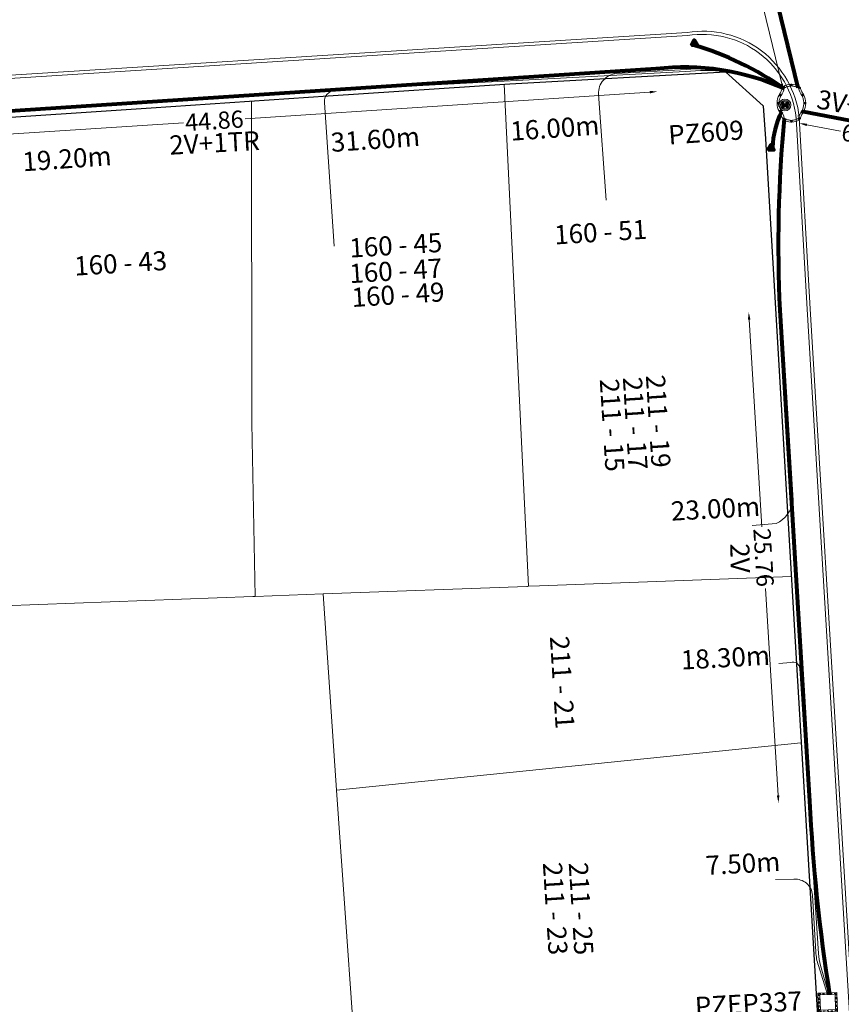
# Model space of a CAD drawing. Units: millimetres. Extents: x 699174 to 708273, y 9556060 to 9558985.
# Drawn here: x 699816 to 699860, y 9557463 to 9557514 of the extents above; entities that cross this region are included whole.
import ezdxf

# ---------------------------------------------------------------- set-up
doc = ezdxf.new("R2010")
doc.units = ezdxf.units.MM
doc.linetypes.add('DASHED', pattern=[0.75, 0.5, -0.25])
for name, color, linetype, lineweight in [('ACOMETIDA FOM', 6, 'Continuous', 15), ('BORDILLOS', 8, 'Continuous', 0), ('COTAS FOM', 6, 'Continuous', 5), ('POZO 100X100 FOM', 6, 'Continuous', 5), ('POZO 48 BLOQUES FOM', 6, 'Continuous', 5), ('PREDIAL', 253, 'Continuous', 0), ('SEMAFORIZACION', 6, 'Continuous', 80), ('TAPA FOM CIRCULAR', 6, 'Continuous', 0), ('ZANJA FOM', 6, 'Continuous', 80), ('ZANJA FOM DESCRIPCION', 6, 'Continuous', 80)]:
    doc.layers.add(name, color=color, linetype=linetype, lineweight=lineweight)
for name, color, linetype in [('DISTANCIA ACOMETIDA FOM', 6, 'Continuous'), ('LINEA FABRICA', 253, 'Continuous'), ('NUMERO DE PREDIO', 251, 'Continuous')]:
    doc.layers.add(name, color=color, linetype=linetype)
doc.styles.add('ARIAL', font='arial.ttf')
doc.styles.add('ATRIBUTOS', font='tahoma.ttf', dxfattribs={"height": 1})
doc.styles.add('Coordenadas', font='romans', dxfattribs={"width": 0.75, "height": 1})
doc.styles.add('COTAEERSSA', font='arial.ttf')
doc.dimstyles.new('COTA FOM', dxfattribs={"dimtxt": 0.9, "dimasz": 0.4, "dimexe": 0.18, "dimexo": 0.0625, "dimgap": 0.09, "dimtad": 0, "dimzin": 0, "dimdsep": 46, "dimtxsty": 'COTAEERSSA', "dimcen": 0, "dimse1": 1, "dimse2": 1, "dimclrd": 6, "dimclrt": 6, "dimadec": 0, "dimazin": 0, "dimtfac": 1, "dimtofl": 0, "dimtmove": 0, "dimatfit": 3, "dimfxl": 1, "dimtolj": 1, "dimtzin": 0, "dimlwd": 0, "dimlwe": 0, "dimarcsym": 2})
pattern_1 = [(49.99999999999999, (-33.30207403401565, -9.602965528040784), (0.07172601826007535, -0.006275213498259511), [0.0075, -0.0825]), (355, (-33.30207403401565, -9.602965528040784), (-0.0138751333613, 0.07521921337000119), [0.006, -0.066]), (100.45144446, (-33.29609686591564, -9.603488462440783), (0.0578508846727112, 0.06894399909686294), [0.006374019199999998, -0.07011421119999997]), (46.18420000000001, (-33.30207403401565, -9.582965528040784), (0.1067241330671572, -0.01655192807930765), [0.01125, -0.12375]), (96.63563549, (-33.29318035951565, -9.584344858740783), (0.09346619456742283, 0.09741186007745505), [0.0095610342, -0.105171376]), (351.1841639899999, (-33.30207403401565, -9.582965528040784), (0.09346619450547732, 0.09741186002699902), [0.009000000000000001, -0.0990000001]), (21, (-33.29207403401565, -9.587965528040783), (0.05969070521184617, -0.04026188906653388), [0.0075, -0.0825]), (326.0000000000001, (-33.29207403401565, -9.587965528040783), (0.02433153319215817, 0.0725150045046853), [0.006, -0.066]), (71.45144474, (-33.28709980861564, -9.591320685440783), (0.08402223767299712, 0.03225311528063538), [0.006374019000000001, -0.0701142112]), (37.50000000000001, (-33.30207403401565, -9.602965528040784), (0.001215985531729067, 0.03328938538313115), [0, -0.0652, 0, -0.067, 0, -0.06625]), (7.499999999999999, (-33.30207403401565, -9.602965528040784), (0.02630695374421486, 0.03944117118823603), [0, -0.0382, 0, -0.0637, 0, -0.02525]), (327.5, (-33.32437403401565, -9.602965528040784), (0.0533822436172409, -0.002255487173437976), [0, -0.025, 0, -0.078, 0, -0.1035]), (317.5, (-33.33437403401565, -9.602965528040784), (0.05831861693423862, 0.01001049823323177), [0, -0.0325, 0, -0.0518, 0, -0.0735])]

# ---------------------------------------------------------------- blocks, each defined once
blk = doc.blocks.new('*U272')
at = {"layer": 'TAPA FOM CIRCULAR'}
for p, q in [((-0.1727714517619461, 0.05028324574232101), (0.1727714538574219, 0.05028324574232101)), ((-0.1659447508864105, 0.06957527622580528), (0.1659447529818863, 0.06957527622580528)), ((-0.1564639939460903, 0.08886730670928955), (0.1564639956923202, 0.08886730670928955)), ((-0.1438052064040676, 0.1081593371927738), (0.1438052084995434, 0.1081593371927738)), ((-0.1270217641722411, 0.1274513676762581), (0.1270217663841322, 0.1274513676762581)), ((-0.1041381524410099, 0.1467433981597424), (0.1041381552349776, 0.1467433981597424)), ((-0.05995701986830682, 0.3041466040841281), (-0.05995701986830682, 0.3297249408743322)), ((-0.05995701986830682, 0.3297249408743322), (0.05995702184736729, 0.3297249408743322)), ((-0.03923104493878782, 0.01887094229459763), (-0.03923104493878782, -0.00172000378370285)), ((-0.03134168533142656, 0.01771583594381809), (-0.03134168533142656, -0.000564897432923317)), ((-0.01357742457184941, 0.01771583594381809), (-0.01357742457184941, -0.000564897432923317)), ((-0.005688064964488149, 0.01887094229459763), (-0.005688064964488149, -0.00172000378370285)), ((0.002919469377957284, 0.01594233885407448), (0.01361815922427922, 0.01594233885407448)), ((0.006721570389345288, 0.007484320551156998), (0.002919469377957284, 0.01594233885407448)), ((0.006721570389345288, -0.01581074483692646), (0.006721570389345288, 0.007484320551156998)), ((0.01361815922427922, 0.01594233885407448), (0.01361815922427922, -0.01581074669957161)), ((0.05995702184736729, 0.3297249408743322), (0.05995702184736729, 0.3041466040841281)), ((-0.1727714517619461, -0.05028324201703072), (0.1727714538574219, -0.05028324201703072)), ((-0.1659447508864105, -0.06957527250051498), (0.1659447529818863, -0.06957527250051498)), ((-0.1564639939460903, -0.08886730298399925), (0.1564639956923202, -0.08886730298399925)), ((-0.1438052064040676, -0.1081593334674835), (0.1438052084995434, -0.1081593334674835)), ((-0.1270217641722411, -0.1274513639509678), (0.1270217663841322, -0.1274513639509678)), ((-0.1041381524410099, -0.1467433944344521), (0.1041381552349776, -0.1467433944344521)), ((-0.1020185187226161, -0.01581074483692646), (0.006721570389345288, -0.01581074483692646)), ((-0.1020185186062008, -0.01870325766503811), (-0.1020185187226161, -0.01581074483692646)), ((0.006721570389345288, -0.01870325766503811), (-0.1020185186062008, -0.01870325766503811)), ((-0.003903189674019814, -0.02940813824534416), (-0.003903189674019814, -0.02258361503481865)), ((-0.003903189674019814, -0.02258361503481865), (0.003352486528456211, -0.02258361503481865)), ((0.005221852799877524, -0.02940813824534416), (-0.003903189674019814, -0.02940813824534416)), ((0.003352486528456211, -0.02258361503481865), (0.006721570389345288, -0.01960070990025997)), ((0.01273100229445845, -0.02113735862076283), (0.005221852799877524, -0.02940813824534416)), ((0.006721570389345288, -0.01960070990025997), (0.006721570389345288, -0.01870325766503811)), ((0.01273100229445845, -0.02113735862076283), (0.01356511330232024, -0.01870325766503811)), ((0.08319660800043494, -0.01870325766503811), (0.0135651130694896, -0.01870325766503811)), ((0.01361815922427922, -0.01581074483692646), (0.08319660800043494, -0.01581074483692646)), ((0.08319660800043494, -0.01581074483692646), (0.08319660800043494, -0.01870325766503811))]:
    blk.add_line(p, q, dxfattribs=at)
for points in [[(-0.0759318812051788, 0.02935895137488842), (-0.05974126770161092, 0.02935895137488842), (-0.06371235102415085, 0.0252848993986845), (-0.06371235102415085, -0.002807345241308212), (-0.05984688166063279, -0.007294615730643272), (-0.05061622522771358, -0.00744311511516571), (-0.04753229883499444, -0.003646692261099815), (-0.04301202320493758, -0.003646692261099815), (-0.04301202320493758, -0.01084569282829762), (-0.07660781033337116, -0.01084569282829762), (-0.07660781033337116, -0.007772397249937057), (-0.07281627063639462, -0.00430525466799736), (-0.07281627063639462, 0.02527844160795212)], [(0.02539411105681211, 0.02336086146533489), (0.02539411105681211, 0.01567116566002369), (0.03294550615828484, 0.02069432474672794), (0.03941963927354664, 0.02205019071698189), (0.04780538426712155, 0.01960317604243755), (0.04854468174744397, 0.01392791047692299), (0.03976816521026194, 0.01392791047692299), (0.03234350681304932, 0.01187474094331264), (0.0257003913866356, 0.007071103900671005), (0.02351418335456401, -0.0007477216422557831), (0.02840410766657442, -0.007217137143015862), (0.03464589023496956, -0.009573761373758316), (0.04456303699407727, -0.008611742407083511), (0.05094211758114398, -0.003769364207983017), (0.05094211758114398, -0.0100128035992384), (0.05801825004164129, -0.0100128035992384), (0.05801825004164129, 0.01350823789834976), (0.05694098817184567, 0.01798905059695244), (0.05363527254667133, 0.02172736451029778), (0.04880871647037566, 0.0244455523788929), (0.04164809291251004, 0.02563354931771755), (0.03394883836153895, 0.02585307136178017), (0.0277598628308624, 0.02418729290366173)], [(0.04941071581561118, 0.009744096547365189), (0.04132068972103298, 0.009298596531152725), (0.03496273187920451, 0.007432667538523674), (0.03194217395503074, 0.002764616161584854), (0.03282933076843619, -0.002478064969182014), (0.03674760716967285, -0.00474429689347744), (0.04395047633443028, -0.003943691030144691), (0.04723506909795105, 1.414492726325989e-05), (0.04954801395069808, 0.006412539631128311)]]:
    blk.add_lwpolyline(points, close=True, dxfattribs=at)
for centre, radius in [((1.047737896442413e-09, 1.862645149230957e-09), 0.31), ((1.047737896442413e-09, 1.862645149230957e-09), 0.241536753468153), ((1.047737896442413e-09, 1.862645149230957e-09), 0.1799399331024502), ((1.047737896442413e-09, 1.862645149230957e-09), 0.003737753267518241), ((0.005591501481831074, 0.0272735022008419), 0.003635011613368988)]:
    blk.add_circle(centre, radius, dxfattribs=at)
for radius, start, end in [(0.01967942155897617, 31.54441212491781, 148.4555875045195), (0.01274513825774193, 45.82090943709516, 134.1790905629049), (0.01967942155897617, 211.5444124954804, 328.4555878750822), (0.01274513825774193, 225.8209094370951, 314.1790905629049)]:
    blk.add_arc((-0.02245955495163798, 0.008575469255447388), radius, start, end, dxfattribs=at)
blk = doc.blocks.new('*D2629')
at = {"layer": 'COTAS FOM', "color": 6, "lineweight": 0, "transparency": 16777216}
for p, q in [((699849.5019227294, 9557510.420012457), (699828.3165564479, 9557509.027968278)), ((699805.5384441812, 9557507.531268237), (699825.0709088135, 9557508.814703858))]:
    blk.add_line(p, q, dxfattribs=at)
at = {"layer": 'COTAS FOM', "color": 6, "transparency": 16777216}
for points in [[(699849.4975516342, 9557510.48653567), (699849.5062938245, 9557510.353489242), (699849.901062012, 9557510.446239028)], [(699805.534073086, 9557507.59779145), (699805.5428152763, 9557507.464745022), (699805.1393048987, 9557507.505041666)]]:
    blk.add_solid(points, dxfattribs=at)
at = {"layer": 'Defpoints', "color": 0, "transparency": 16777216}
for p in [(699849.822600916, 9557511.640329761), (699849.901062012, 9557510.446239028), (699805.0608438028, 9557508.6991324)]:
    blk.add_point(p, dxfattribs=at)
at = {"layer": 'COTAS FOM', "color": 6, "transparency": 16777216, "insert": (699826.6937326305, 9557508.921336068), "char_height": 0.9, "attachment_point": 5, "rotation": 3.759376440876222, "style": 'COTAEERSSA'}
blk.add_mtext('\\A1;44.86', dxfattribs=at)
blk = doc.blocks.new('*D2631')
at = {"layer": 'COTAS FOM', "color": 6, "lineweight": 0, "transparency": 16777216}
for p, q in [((699854.7062529682, 9557498.505328842), (699855.3650206431, 9557487.660533115)), ((699856.219741371, 9557473.589909969), (699855.5609736962, 9557484.434705691))]:
    blk.add_line(p, q, dxfattribs=at)
at = {"layer": 'COTAS FOM', "color": 6, "transparency": 16777216}
for points in [[(699854.7727969754, 9557498.50937106), (699854.6397089609, 9557498.501286622), (699854.6819996532, 9557498.904592887)], [(699856.2862853783, 9557473.593952188), (699856.1531973637, 9557473.58586775), (699856.2439946859, 9557473.190645924)]]:
    blk.add_solid(points, dxfattribs=at)
at = {"layer": 'Defpoints', "color": 0, "transparency": 16777216}
for p in [(699856.3247259482, 9557499.00438038), (699856.2439946859, 9557473.190645924), (699857.8867209809, 9557473.290433418)]:
    blk.add_point(p, dxfattribs=at)
at = {"layer": 'COTAS FOM', "color": 6, "transparency": 16777216, "insert": (699855.4629971703, 9557486.047619404), "char_height": 0.9, "attachment_point": 5, "rotation": 273.47616364058376, "style": 'COTAEERSSA'}
blk.add_mtext('\\A1;25.76', dxfattribs=at)
blk = doc.blocks.new('SEMAFORO COLUMNA')
at = {"layer": 'SEMAFORIZACION'}
h = blk.add_hatch(color=256, dxfattribs=at)
h.dxf.hatch_style = 1
edge = h.paths.add_edge_path()
edge.add_arc((-0.0007247987280910306, 0.1055586691945791), 0.01898156441569832, 0, 360)
edge = h.paths.add_edge_path()
edge.add_arc((-0.1000761014486974, -0.05694109015166759), 0.01898156441569832, 0, 360)
edge = h.paths.add_edge_path()
edge.add_arc((0.09863956928408393, -0.05694109015166759), 0.01898156441569832, 0, 360)
at = {"layer": 'SEMAFORIZACION', "flags": 128}
blk.add_lwpolyline([(-0.149999999984478, -0.08660254068672657), (-7.761022380314841e-11, 0.1732050813734531), (0.1500000000620882, -0.08660254068672657)], close=True, dxfattribs=at)
at = {"layer": 'SEMAFORIZACION'}
for centre in [(-0.0007247987280910306, 0.1055586691945791), (-0.1000761014486974, -0.05694109015166759), (0.09863956928408393, -0.05694109015166759)]:
    blk.add_circle(centre, 0.01898156441569832, dxfattribs=at)
at = {"layer": 'SEMAFORIZACION', "insert": (-0.03733063070103526, 0.06247894093394279), "char_height": 0.1, "attachment_point": 1, "style": 'ARIAL'}
blk.add_mtext_dynamic_manual_height_columns('S', width=0.06700303906109184, gutter_width=5, heights=[0], dxfattribs=at)
blk = doc.blocks.new('CONTROLADOR')
at = {"layer": 'SEMAFORIZACION'}
h = blk.add_hatch(color=256, dxfattribs=at)
h.dxf.hatch_style = 1
edge = h.paths.add_edge_path()
edge.add_arc((-0.0007247987280910306, 0.1055586691945791), 0.01898156441569832, 0, 360)
edge = h.paths.add_edge_path()
edge.add_arc((-0.1000761014486974, -0.05694109015166759), 0.01898156441569832, 0, 360)
edge = h.paths.add_edge_path()
edge.add_arc((0.09863956928408393, -0.05694109015166759), 0.01898156441569832, 0, 360)
at = {"layer": 'SEMAFORIZACION', "flags": 128}
blk.add_lwpolyline([(-0.149999999984478, -0.08660254068672657), (-7.761022380314841e-11, 0.1732050813734531), (0.1500000000620882, -0.08660254068672657)], close=True, dxfattribs=at)
at = {"layer": 'SEMAFORIZACION'}
for centre in [(-0.0007247987280910306, 0.1055586691945791), (-0.1000761014486974, -0.05694109015166759), (0.09863956928408393, -0.05694109015166759)]:
    blk.add_circle(centre, 0.01898156441569832, dxfattribs=at)
at = {"layer": 'SEMAFORIZACION', "insert": (-0.06738056882750243, 0.05598375201225281), "char_height": 0.07, "attachment_point": 1, "style": 'ARIAL'}
blk.add_mtext_dynamic_manual_height_columns('CO', width=0.06700303906109184, gutter_width=5, heights=[0], dxfattribs=at)
blk = doc.blocks.new('*D2680')
at = {"layer": 'COTAS FOM', "color": 6, "lineweight": 0, "transparency": 16777216}
for p, q in [((699857.725632404, 9557508.708311308), (699859.4940275613, 9557508.366844246)), ((699863.7746856441, 9557507.54027348), (699861.9703716009, 9557507.888676276))]:
    blk.add_line(p, q, dxfattribs=at)
at = {"layer": 'COTAS FOM', "color": 6, "transparency": 16777216}
for points in [[(699857.7382718811, 9557508.773768837), (699857.7129929271, 9557508.64285378), (699857.3328872318, 9557508.784148172)], [(699863.7873251212, 9557507.605731009), (699863.7620461672, 9557507.474815952), (699864.1674308162, 9557507.464436619)]]:
    blk.add_solid(points, dxfattribs=at)
at = {"layer": 'Defpoints', "color": 0, "transparency": 16777216}
for p in [(699857.457261913, 9557509.428261787), (699864.2918054974, 9557508.108550234), (699864.1674308162, 9557507.464436619)]:
    blk.add_point(p, dxfattribs=at)
at = {"layer": 'COTAS FOM', "color": 6, "transparency": 16777216, "insert": (699860.7321995811, 9557508.127760261), "char_height": 0.9, "attachment_point": 5, "rotation": 349.0710161523464, "style": 'COTAEERSSA'}
blk.add_mtext('\\A1;6.96', dxfattribs=at)
blk = doc.blocks.new('*D2724')
at = {"layer": 'COTAS FOM', "color": 6, "lineweight": 0, "transparency": 16777216}
for p, q in [((699853.756768127, 9557521.74487456), (699854.7341687353, 9557517.738317661)), ((699856.4127531778, 9557510.857470624), (699855.435352569, 9557514.864027524))]:
    blk.add_line(p, q, dxfattribs=at)
at = {"layer": 'COTAS FOM', "color": 6, "transparency": 16777216}
for points in [[(699853.8215354369, 9557521.760674562), (699853.6920008175, 9557521.729074558), (699853.6619681143, 9557522.133478416)], [(699856.4775204877, 9557510.873270627), (699856.3479858683, 9557510.841670623), (699856.5075531905, 9557510.468866767)]]:
    blk.add_solid(points, dxfattribs=at)
at = {"layer": 'Defpoints', "color": 0, "transparency": 16777216}
for p in [(699854.4107808322, 9557522.316151476), (699856.5075531905, 9557510.468866767), (699857.2563659088, 9557510.651539827)]:
    blk.add_point(p, dxfattribs=at)
at = {"layer": 'COTAS FOM', "color": 6, "transparency": 16777216, "insert": (699855.0847606533, 9557516.301172594), "char_height": 0.9, "attachment_point": 5, "rotation": 283.7095472211155, "style": 'COTAEERSSA'}
blk.add_mtext('\\A1;12.01', dxfattribs=at)
blk = doc.blocks.new('*U5033')
at = {"layer": 'POZO 100X100 FOM', "lineweight": 5, "ltscale": 5}
for points in [[(0.5200000020882323, 0.500000002000619), (-0.4799999970494322, 0.500000002000619), (-0.4799999996364394, -0.4999999997240527), (0.5199999995012251, -0.4999999997240527)], [(0.4200000018295316, 0.400000002000619), (-0.3799999973081329, 0.400000002000619), (-0.3799999993777387, -0.3999999997240528), (0.4199999997599256, -0.3999999997240528)]]:
    blk.add_lwpolyline(points, close=True, dxfattribs=at)
at = {"layer": 'POZO 100X100 FOM', "linetype": 'DASHED', "lineweight": 5, "ltscale": 0.1}
blk.add_lwpolyline([(0.4700000019588819, 0.450000002000619), (-0.4299999971787825, 0.450000002000619), (-0.429999999507089, -0.4499999997240527), (0.469999999630575, -0.4499999997240527)], close=True, dxfattribs=at)
at = {"layer": 'POZO 100X100 FOM', "style": 'ATRIBUTOS'}
blk.add_attdef('NO.PZ', (-6.930220204618541, -0.4745599207816916), '', height=0.9999999999999999, rotation=1.086603854309912, dxfattribs=at)
blk = doc.blocks.new('*U4619')
at = {"layer": 'POZO 48 BLOQUES FOM'}
h = blk.add_hatch(dxfattribs=at)
h.set_pattern_fill('AR-CONC', color=256, scale=0.01)
h.set_pattern_definition(pattern_1)
h.paths.add_polyline_path([(-0.6054153698139544, 0.4510793266292836), (-0.6257894857431054, 0.4655718865424969), (-0.6476436440441518, 0.4239631894265443), (-0.6251058080534335, 0.4131379946667124, 1), (-0.5800351437839737, 0.3914900104116086), (-0.5574973077932555, 0.3806648156517909), (-0.5442975489786193, 0.4076048670109476), (-0.5646716649077632, 0.4220974269241715, 1)])
h.paths.add_polyline_path([(-0.5878069966397845, 0.4194511896579449, -1), (-0.599806996639785, 0.4194511896579449, -1)], flags=16)
h.paths.add_polyline_path([(-0.4102317106445952, 0.8570559131279456), (-0.422068966653022, 0.879079043307895, 0.06855084537882838), (-0.4725801365326134, 0.8102375227548322), (-0.4481706601725364, 0.804823064650968, 1), (-0.3993571310265764, 0.7939953514889702), (-0.3749476546664923, 0.7885808933851202), (-0.3747225727550614, 0.7909914159368796), (-0.3865598287634811, 0.8130145461168379, 1)])
h.paths.add_polyline_path([(-0.4057300669001762, 0.816524315046415, -1), (-0.4177300669001767, 0.816524315046415, -1)], flags=16)
h.paths.add_polyline_path([(0.02061374415127659, 0.9746773465215721), (0.02294034862616456, 0.9995716391275113, 0.04159145019573772), (-0.02294034862616456, 0.9995716391275113), (-0.02061374415127659, 0.9746773465215721, 1), (-0.01596105215283927, 0.9248942926059343), (-0.01363444767794419, 0.9000000000000004), (0.01363444767794419, 0.9000000000000004), (0.01596105215283927, 0.9248942926059343, 1)])
h.paths.add_polyline_path([(0.006000000000000227, 0.9497858195637523, -1), (-0.006000000000000227, 0.9497858195637523, -1)], flags=16)
h.paths.add_polyline_path([(0.422068966653022, 0.879079043307895), (0.4102317106445952, 0.8570559131279456, 1), (0.3865598287634811, 0.8130145461168379), (0.3747225727550614, 0.7909914159368796), (0.3749476546664923, 0.7885808933851202), (0.3993571310265764, 0.7939953514889702, 1), (0.4481706601725364, 0.804823064650968), (0.4725801365326134, 0.8102375227548322, 0.06855084537882918)])
h.paths.add_polyline_path([(0.4177300669001767, 0.816524315046415, -1), (0.4057300669001762, 0.816524315046415, -1)], flags=16)
h.paths.add_polyline_path([(0.6257894857431054, 0.4655718865424969), (0.6054153698139544, 0.4510793266292836, 1), (0.5646716649077632, 0.4220974269241715), (0.5442975489786193, 0.4076048670109476), (0.5574973077932555, 0.3806648156517909), (0.5800351437839737, 0.3914900104116086, 1), (0.6251058080534335, 0.4131379946667124), (0.6476436440441518, 0.4239631894265443)])
h.paths.add_polyline_path([(0.599806996639785, 0.4194511896579449, -1), (0.5878069966397845, 0.4194511896579449, -1)], flags=16)
h = blk.add_hatch(dxfattribs=at)
h.set_pattern_fill('AR-CONC', color=256, scale=0.01)
h.set_pattern_definition(pattern_1)
h.paths.add_polyline_path([(-0.7498914587468732, 0.01977572826044138), (-0.7249172067945366, 0.01858172987130757, -1), (-0.6749742519523352, 0.01619399838914859), (-0.6499999999999986, 0.01500000000000057), (-0.6499999999999986, -0.01500000000000057), (-0.6749742519523352, -0.01619399838914859, -1), (-0.7249172067945366, -0.01858172987130757), (-0.7498914587468732, -0.01977572826044138)])
h.paths.add_polyline_path([(-0.7059457293734397, 0, 1), (-0.6939457293734392, 0, 1)], flags=16)
h = blk.add_hatch(dxfattribs=at)
h.set_pattern_fill('AR-CONC', color=256, scale=0.01)
h.set_pattern_definition(pattern_1)
h.paths.add_polyline_path([(0.7249172067945366, 0.01858172987130757, 1), (0.6749742519523352, 0.01619399838914859), (0.6499999999999986, 0.01500000000000057), (0.6499999999999986, -0.01500000000000057), (0.6749742519523352, -0.01619399838914859, 1), (0.7249172067945366, -0.01858172987130757), (0.7498914587468732, -0.01977572826044138), (0.7498914587468732, 0.01977572826044138)])
h.paths.add_polyline_path([(0.7059457293734395, 0, -1), (0.6939457293734395, 0, -1)], flags=16)
h = blk.add_hatch(dxfattribs=at)
h.set_pattern_fill('AR-CONC', color=256, scale=0.01)
h.set_pattern_definition(pattern_1)
h.paths.add_polyline_path([(-0.5646716649077632, -0.4220974269241715), (-0.5442975489786193, -0.4076048670109476), (-0.5574973077932555, -0.3806648156517909), (-0.5800351437839737, -0.3914900104116086, 1), (-0.6251058080534335, -0.4131379946667124), (-0.6476436440441518, -0.4239631894265443), (-0.6257894857431054, -0.4655718865424969), (-0.6054153698139544, -0.4510793266292836, 1)])
h.paths.add_polyline_path([(-0.599806996639785, -0.4194511896579449, -1), (-0.5878069966397845, -0.4194511896579449, -1)], flags=16)
h.paths.add_polyline_path([(-0.4102317106445952, -0.8570559131279456, 1), (-0.3865598287634811, -0.8130145461168379), (-0.3747225727550614, -0.7909914159368796), (-0.3749476546664923, -0.7885808933851202), (-0.3993571310265764, -0.7939953514889702, 1), (-0.4481706601725364, -0.804823064650968), (-0.4725801365326134, -0.8102375227548322, 0.06855084537882833), (-0.422068966653022, -0.879079043307895)])
h.paths.add_polyline_path([(-0.4177300669001767, -0.816524315046415, -1), (-0.4057300669001762, -0.816524315046415, -1)], flags=16)
h.paths.add_polyline_path([(0.02061374415127659, -0.9746773465215721, 1), (0.01596105215283927, -0.9248942926059343), (0.01363444767794419, -0.9000000000000004), (-0.01363444767794419, -0.9000000000000004), (-0.01596105215283927, -0.9248942926059343, 1), (-0.02061374415127659, -0.9746773465215721), (-0.02294034862616456, -0.9995716391275113, 0.04159145019573784), (0.02294034862616456, -0.9995716391275113)])
h.paths.add_polyline_path([(-0.006000000000000227, -0.9497858195637523, -1), (0.006000000000000227, -0.9497858195637523, -1)], flags=16)
h.paths.add_polyline_path([(0.4725801365326134, -0.8102375227548322), (0.4481706601725364, -0.804823064650968, 1), (0.3993571310265764, -0.7939953514889702), (0.3749476546664923, -0.7885808933851202), (0.3747225727550614, -0.7909914159368796), (0.3865598287634811, -0.8130145461168379, 1), (0.4102317106445952, -0.8570559131279456), (0.422068966653022, -0.879079043307895, 0.06855084537882947)])
h.paths.add_polyline_path([(0.4057300669001762, -0.816524315046415, -1), (0.4177300669001767, -0.816524315046415, -1)], flags=16)
h.paths.add_polyline_path([(0.6476436440441518, -0.4239631894265443), (0.6251058080534335, -0.4131379946667124, 1), (0.5800351437839737, -0.3914900104116086), (0.5574973077932555, -0.3806648156517909), (0.5442975489786193, -0.4076048670109476), (0.5646716649077632, -0.4220974269241715, 1), (0.6054153698139544, -0.4510793266292836), (0.6257894857431054, -0.4655718865424969)])
h.paths.add_polyline_path([(0.5878069966397845, -0.4194511896579449, -1), (0.599806996639785, -0.4194511896579449, -1)], flags=16)
for p, q in [((-0.3749476546664923, 0.7885808933851202), (-0.3747225727550614, 0.7909914159368796)), ((-0.0136344476779513, 0.9000000000000004), (0.01363444767794419, 0.9000000000000004)), ((0.3749476546664923, 0.7885808933851202), (0.3747225727550614, 0.7909914159368796)), ((-0.7498914587468732, 0.01977572826044138), (-0.7498914587468732, -0.01977572826044138)), ((-0.6499999999999986, 0.01500000000000057), (-0.6499999999999986, -0.01500000000000057)), ((-0.6476436440441518, 0.4239631894265461), (-0.6257894857431054, 0.4655718865424969)), ((-0.5574973077932555, 0.3806648156517927), (-0.5442975489786193, 0.4076048670109476)), ((0.5574973077932555, 0.3806648156517927), (0.5442975489786193, 0.4076048670109476)), ((0.6476436440441518, 0.4239631894265461), (0.6257894857431054, 0.4655718865424969)), ((0.6499999999999986, 0.01500000000000057), (0.6499999999999986, -0.01500000000000057)), ((0.7498914587468732, 0.01977572826044138), (0.7498914587468732, -0.01977572826044138)), ((-0.6476436440441518, -0.4239631894265461), (-0.6257894857431054, -0.4655718865424969)), ((-0.5574973077932555, -0.3806648156517927), (-0.5442975489786193, -0.4076048670109476)), ((0.5574973077932555, -0.3806648156517927), (0.5442975489786193, -0.4076048670109476)), ((0.6476436440441518, -0.4239631894265461), (0.6257894857431054, -0.4655718865424969)), ((-0.3749476546664923, -0.7885808933851202), (-0.3747225727550614, -0.7909914159368796)), ((-0.0136344476779513, -0.9000000000000004), (0.01363444767794419, -0.9000000000000004)), ((0.3749476546664923, -0.7885808933851202), (0.3747225727550614, -0.7909914159368796))]:
    blk.add_line(p, q, dxfattribs=at)
for points in [[(-0.6257894857431054, 0.4655718865424969, 0.05282683649767699), (-0.5309262622577222, 0.629788489692638, 0.05282683649767788), (-0.4725801365326134, 0.8102375227548322), (-0.4481706601725364, 0.804823064650968, 0.9999999999999997), (-0.3993571310265764, 0.7939953514889702), (-0.3749476546664923, 0.7885808933851202, -0.1053875843367038), (-0.5442975489786193, 0.4076048670109476), (-0.5646716649077632, 0.4220974269241715, 0.9999999999999997), (-0.6054153698139544, 0.4510793266292836)], [(-0.01363444767794419, 0.9000000000000004, 0.05282683649767699), (-0.1999532041556549, 0.8646242328025711, 0.05282683649767788), (-0.3747225727550614, 0.7909914159368796), (-0.3865598287634811, 0.8130145461168379, 0.9999999999999997), (-0.4102317106445952, 0.8570559131279456), (-0.422068966653022, 0.879079043307895, -0.1053875843367038), (-0.02294034862616456, 0.9995716391275113), (-0.02061374415127659, 0.9746773465215721, 0.9999999999999997), (-0.01596105215283927, 0.9248942926059343)], [(0.01363444767794419, 0.9000000000000004, -0.05282683649767699), (0.1999532041556549, 0.8646242328025711, -0.05282683649767788), (0.3747225727550614, 0.7909914159368796), (0.3865598287634811, 0.8130145461168379, -0.9999999999999997), (0.4102317106445952, 0.8570559131279456), (0.422068966653022, 0.879079043307895, 0.1053875843367038), (0.02294034862616456, 0.9995716391275113), (0.02061374415127659, 0.9746773465215721, -0.9999999999999997), (0.01596105215283927, 0.9248942926059343)], [(0.6257894857431054, 0.4655718865424969, -0.05282683649767699), (0.5309262622577222, 0.629788489692638, -0.05282683649767788), (0.4725801365326134, 0.8102375227548322), (0.4481706601725364, 0.804823064650968, -0.9999999999999997), (0.3993571310265764, 0.7939953514889702), (0.3749476546664923, 0.7885808933851202, 0.1053875843367038), (0.5442975489786193, 0.4076048670109476), (0.5646716649077632, 0.4220974269241715, -0.9999999999999997), (0.6054153698139544, 0.4510793266292836)], [(-0.5574973077932555, 0.3806648156517909, 0.05282683649767699), (-0.623119627410837, 0.2027327075649765, 0.05282683649767788), (-0.6499999999999986, 0.01500000000000057), (-0.6749742519523352, 0.01619399838914859, 0.9999999999999997), (-0.7249172067945366, 0.01858172987130757), (-0.7498914587468732, 0.01977572826044138, -0.1053875843367038), (-0.6476436440441518, 0.4239631894265443), (-0.6251058080534335, 0.4131379946667124, 0.9999999999999997), (-0.5800351437839737, 0.3914900104116086)], [(0.5574973077932555, 0.3806648156517909, -0.05282683649767699), (0.623119627410837, 0.2027327075649765, -0.05282683649767788), (0.6499999999999986, 0.01500000000000057), (0.6749742519523352, 0.01619399838914859, -0.9999999999999997), (0.7249172067945366, 0.01858172987130757), (0.7498914587468732, 0.01977572826044138, 0.1053875843367038), (0.6476436440441518, 0.4239631894265443), (0.6251058080534335, 0.4131379946667124, -0.9999999999999997), (0.5800351437839737, 0.3914900104116086)], [(-0.5574973077932555, -0.3806648156517909, -0.05282683649767699), (-0.623119627410837, -0.2027327075649765, -0.05282683649767788), (-0.6499999999999986, -0.01500000000000057), (-0.6749742519523352, -0.01619399838914859, -0.9999999999999997), (-0.7249172067945366, -0.01858172987130757), (-0.7498914587468732, -0.01977572826044138, 0.1053875843367038), (-0.6476436440441518, -0.4239631894265443), (-0.6251058080534335, -0.4131379946667124, -0.9999999999999997), (-0.5800351437839737, -0.3914900104116086)], [(-0.6257894857431054, -0.4655718865424969, -0.05282683649767699), (-0.5309262622577222, -0.629788489692638, -0.05282683649767788), (-0.4725801365326134, -0.8102375227548322), (-0.4481706601725364, -0.804823064650968, -0.9999999999999997), (-0.3993571310265764, -0.7939953514889702), (-0.3749476546664923, -0.7885808933851202, 0.1053875843367038), (-0.5442975489786193, -0.4076048670109476), (-0.5646716649077632, -0.4220974269241715, -0.9999999999999997), (-0.6054153698139544, -0.4510793266292836)], [(0.6257894857431054, -0.4655718865424969, 0.05282683649767699), (0.5309262622577222, -0.629788489692638, 0.05282683649767788), (0.4725801365326134, -0.8102375227548322), (0.4481706601725364, -0.804823064650968, 0.9999999999999997), (0.3993571310265764, -0.7939953514889702), (0.3749476546664923, -0.7885808933851202, -0.1053875843367038), (0.5442975489786193, -0.4076048670109476), (0.5646716649077632, -0.4220974269241715, 0.9999999999999997), (0.6054153698139544, -0.4510793266292836)], [(0.5574973077932555, -0.3806648156517909, 0.05282683649767699), (0.623119627410837, -0.2027327075649765, 0.05282683649767788), (0.6499999999999986, -0.01500000000000057), (0.6749742519523352, -0.01619399838914859, 0.9999999999999997), (0.7249172067945366, -0.01858172987130757), (0.7498914587468732, -0.01977572826044138, -0.1053875843367038), (0.6476436440441518, -0.4239631894265443), (0.6251058080534335, -0.4131379946667124, 0.9999999999999997), (0.5800351437839737, -0.3914900104116086)], [(-0.01363444767794419, -0.9000000000000004, -0.05282683649767699), (-0.1999532041556549, -0.8646242328025711, -0.05282683649767788), (-0.3747225727550614, -0.7909914159368796), (-0.3865598287634811, -0.8130145461168379, -0.9999999999999997), (-0.4102317106445952, -0.8570559131279456), (-0.422068966653022, -0.879079043307895, 0.1053875843367038), (-0.02294034862616456, -0.9995716391275113), (-0.02061374415127659, -0.9746773465215721, -0.9999999999999997), (-0.01596105215283927, -0.9248942926059343)], [(0.01363444767794419, -0.9000000000000004, 0.05282683649767699), (0.1999532041556549, -0.8646242328025711, 0.05282683649767788), (0.3747225727550614, -0.7909914159368796), (0.3865598287634811, -0.8130145461168379, 0.9999999999999997), (0.4102317106445952, -0.8570559131279456), (0.422068966653022, -0.879079043307895, -0.1053875843367038), (0.02294034862616456, -0.9995716391275113), (0.02061374415127659, -0.9746773465215721, 0.9999999999999997), (0.01596105215283927, -0.9248942926059343)]]:
    blk.add_lwpolyline(points, format="xyb", close=True, dxfattribs=at)
for centre in [(-0.4117300669001764, 0.816524315046415), (0, 0.9497858195637523), (0.4117300669001764, 0.816524315046415), (-0.6999457293734395, 0), (-0.5938069966397848, 0.4194511896579449), (0.5938069966397848, 0.4194511896579449), (0.6999457293734395, 0), (-0.5938069966397848, -0.4194511896579449), (0.5938069966397848, -0.4194511896579449), (-0.4117300669001764, -0.816524315046415), (0, -0.9497858195637523), (0.4117300669001764, -0.816524315046415)]:
    blk.add_circle(centre, 0.006, dxfattribs=at)
for centre, radius, start, end in [((-0.1974442662578966, 0.6613133272443292), 0.3128548595120066, 135.8882637464631, 151.5744200588744), ((0, 0.7242666763831664), 0.2762590851117029, 85.23671620088588, 94.76328379911371), ((0.1974442662578966, 0.6613133272443292), 0.3128548595120066, 28.42557994112563, 44.1117362535368), ((-0.1974442662578966, -0.6613133272443292), 0.3128548595120066, 208.4255799411256, 224.1117362535369), ((0, -0.7242666763831664), 0.2762590851117029, 265.2367162008859, 274.7632837991141), ((0.1974442662578966, -0.6613133272443292), 0.3128548595120066, 315.8882637464632, 331.5744200588744)]:
    blk.add_arc(centre, radius, start, end, dxfattribs=at)
at = {"layer": 'POZO 48 BLOQUES FOM', "style": 'ARIAL'}
blk.add_attdef('NUMERO', (-6.41217749159441, -2.167681493114465), '', height=0.9999999999999999, rotation=4.014924455286035, dxfattribs=at)
blk = doc.blocks.new('PREDIAL-flat-1')
at = {"layer": 'PREDIAL'}
for p, q in [((-461.2301656877389, -1004.627208160236), (-459.9491077609127, -1030.913828872144)), ((-474.4416077606147, -1022.369028871879), (-474.4672698521754, -1005.497281845659)), ((-474.4416077606147, -1022.369028871879), (-474.2740077612689, -1031.446428872645)), ((-459.3777077611303, -1030.892528871074), (-446.1856983347097, -1030.402281224728)), ((-470.7126077612629, -1031.314028872177), (-460.0447077605641, -1030.917328871787)), ((-460.0447077605641, -1030.917328871787), (-459.9959077605745, -1030.915528871119)), ((-459.9959077605745, -1030.915528871119), (-459.9491077609127, -1030.913828872144)), ((-459.9491077609127, -1030.913828872144), (-459.3777077611303, -1030.892528871074)), ((-474.3862077606609, -1031.450628871098), (-487.4724077613791, -1031.937228871509)), ((-474.2740077612689, -1031.446428872645), (-474.3862077606609, -1031.450628871098)), ((-470.7126077612629, -1031.314028872177), (-474.2740077612689, -1031.446428872645)), ((-469.9998077614, -1041.583528872579), (-470.7126077612629, -1031.314028872177)), ((-445.6859540427104, -1039.101696362719), (-469.9998077614, -1041.583528872579)), ((-469.9998077614, -1041.583528872579), (-468.962107761181, -1056.534828871489))]:
    blk.add_line(p, q, dxfattribs=at)

msp = doc.modelspace()

# ---------------------------------------------------------------- linework, layer by layer
at = {"layer": 'ACOMETIDA FOM'}
for points in [[(699856.5273563405, 9557510.569125686), (699855.4639021298, 9557510.985561205, 0.1237234293239969), (699851.3760528713, 9557511.492723737), (699833.0153596131, 9557510.514869666, 0.4139181699147604), (699832.4577547109, 9557509.875846542), (699832.9657887759, 9557502.353101797)], [(699856.5309208332, 9557510.582279151), (699855.4692047448, 9557511.00506173, 0.104757576606184), (699851.3975930284, 9557511.613311913), (699847.7585583224, 9557511.389730075, 0.4168829827434344), (699846.8223644109, 9557510.321202382), (699847.2144542767, 9557504.766339568)], [(699856.5837382713, 9557509.029553277, 0.02728199107131719), (699856.3277613395, 9557500.124438128), (699857.00661461, 9557489.029246436, -0.2505698305537581), (699856.1165482387, 9557487.825227367), (699854.8570844746, 9557487.725341078)]]:
    msp.add_lwpolyline(points, format="xyb", dxfattribs=at)
at = {"layer": 'ACOMETIDA FOM', "flags": 128}
for points in [[(699858.8771672325, 9557463.162757464), (699858.4451178899, 9557464.691890107, -0.05243958018892952), (699858.3385862748, 9557465.310330959), (699857.354988984, 9557480.236789797, 0.4977434659621014), (699856.8788097268, 9557480.549662286), (699856.2550270597, 9557480.506518273)], [(699858.804327179, 9557463.160114445), (699858.3273445956, 9557464.677907815, -0.06129115483491807), (699858.1946783095, 9557465.398539051), (699858.017393222, 9557468.368116366, 0.4232048131723092), (699857.0489508637, 9557469.201309407), (699856.0775390367, 9557469.195606023)]]:
    msp.add_lwpolyline(points, format="xyb", dxfattribs=at)
at = {"layer": 'BORDILLOS'}
for points in [[(699752.5009999995, 9557431.382000001), (699752.9119999995, 9557422.529000001), (699754.0250000004, 9557397.076999996, 0.4148259141047525), (699759.8954431436, 9557392.901046611), (699768.995, 9557393.786999999), (699781.0730000001, 9557395.042), (699856.0170000002, 9557402.523000002), (699859.1120000001, 9557402.885999998, 0.3940022431213953), (699863.3451312699, 9557407.994798483), (699862.9300000006, 9557415.503), (699862.1480000005, 9557428.387), (699861.0750000007, 9557446.501), (699857.9060000005, 9557499.071), (699857.3310000004, 9557509.094000006, 0.4288284382746194), (699851.4589661055, 9557513.546003228), (699803.8359999999, 9557510.54), (699777.3049999999, 9557508.877), (699766.142, 9557508.195999999), (699755.2340000002, 9557507.519), (699752.8460379319, 9557507.339875868, 0.3375548700136753), (699749.2819999994, 9557504.033999998)], [(699752.6708253343, 9557431.389706314), (699753.0818277008, 9557422.536655337), (699754.1943789154, 9557397.094918143, 0.4145679293082274), (699759.8729021763, 9557393.06965582), (699768.9779781007, 9557393.956146557), (699781.0557722099, 9557395.211125163), (699855.9986543551, 9557402.69201358), (699859.0912212796, 9557403.054728212, 0.3939608899287237), (699863.175406999, 9557407.98511546), (699862.7602845319, 9557415.49315778), (699861.9783047837, 9557428.376824114), (699860.905302711, 9557446.490859106), (699857.7362931896, 9557499.061017053), (699857.1615470109, 9557509.07959262, 0.4290515886370751), (699851.4781067154, 9557513.376873076), (699803.8467092356, 9557510.370337652), (699777.3154933016, 9557508.7073241), (699766.1524411693, 9557508.02632092), (699755.245623935, 9557507.349394327), (699752.8606285228, 9557507.170492727, 0.3360099627764226), (699749.4528748696, 9557504.02410644)]]:
    msp.add_lwpolyline(points, format="xyb", dxfattribs=at)
at = {"layer": 'LINEA FABRICA'}
msp.add_lwpolyline([(699753.5440000001, 9557499.949), (699753.286, 9557504.555), (699753.95, 9557505.328), (699755.7409999999, 9557505.448000003), (699766.437, 9557506.134), (699775.8970000001, 9557506.892), (699785.156, 9557507.258), (699794.781, 9557507.842), (699813.663, 9557508.96), (699823.393, 9557509.606), (699832.658, 9557510.229), (699842.171, 9557510.848), (699853.463, 9557511.474), (699855.437, 9557509.698000003), (699855.561, 9557507.97), (699856.653, 9557489.318), (699857.202, 9557480.165), (699857.798, 9557470.249), (699858.377, 9557460.565)], dxfattribs=at)
at = {"layer": 'SEMAFORIZACION'}
for centre, radius, start, end in [((699847.3485476832, 9557497.60412622), 15.91284375882674, 54.74000825957329, 73.78310824461862), ((699860.3092641084, 9557507.397605926), 4.384753025865987, 152.9731300226523, 178.2880286845212)]:
    msp.add_arc(centre, radius, start, end, dxfattribs=at)
at = {"layer": 'ZANJA FOM'}
for points in [[(699854.4107808325, 9557522.316151477), (699857.256365909, 9557510.651539829)], [(699857.4572619129, 9557509.428261787), (699864.2918054974, 9557508.108550234)]]:
    msp.add_lwpolyline(points, dxfattribs=at)
for points in [[(699856.536499556, 9557510.604461307, 0.1347256805212445), (699849.822600916, 9557511.640329761), (699805.0608438029, 9557508.6991324, -0.09949196117927868), (699798.1728328081, 9557509.383419413, 0.3652160513134244)], [(699858.9342416828, 9557463.164828422, -0.02793793585146425), (699857.886720981, 9557473.290433418), (699856.3247259483, 9557499.004380379, -0.03479183494060272), (699856.5552036194, 9557509.044068363, -1.115474486629742)]]:
    msp.add_lwpolyline(points, format="xyb", dxfattribs=at)

# ---------------------------------------------------------------- block references
at = {"layer": 'POZO 100X100 FOM', "rotation": 2.078078821232961}
msp.add_blockref('*U5033', (699858.7988448765, 9557462.75965228), dxfattribs=at).add_auto_attribs({'NO.PZ': 'PZEP337'})
at = {"layer": 'POZO 48 BLOQUES FOM'}
msp.add_blockref('*U4619', (699856.9173082886, 9557509.841892933), dxfattribs=at).add_auto_attribs({'NUMERO': 'PZ609'})
at = {"layer": 'PREDIAL'}
msp.add_blockref('PREDIAL-flat-1', (700303.0991948938, 9558515.455559267), dxfattribs=at)
at = {"layer": 'SEMAFORIZACION'}
for name, p in [('SEMAFORO COLUMNA', (699851.8299250876, 9557512.970422631)), ('CONTROLADOR', (699855.8518457912, 9557507.485299546))]:
    msp.add_blockref(name, p, dxfattribs=at)
at = {"layer": 'TAPA FOM CIRCULAR', "rotation": 92.7750379807326}
msp.add_blockref('*U272', (699856.5795033777, 9557509.748209989), dxfattribs=at)

# ---------------------------------------------------------------- texts
at = {"layer": 'DISTANCIA ACOMETIDA FOM', "char_height": 1, "attachment_point": 1, "style": 'ARIAL'}
for s, insert, width, rotation in [('16.00m', (699842.1589581624, 9557508.870390339), 4.743096450188895, 4), ('31.60m', (699832.7611463222, 9557508.281322408), 4.743144270886551, 4), ('19.20m', (699816.6113120795, 9557507.269028317), 4.743096450188895, 4), ('23.00m', (699850.5793657048, 9557488.975135345), 4.743144270886551, 3.164682683882127), ('18.30m', (699851.0974584864, 9557481.176934047), 4.743144270886551, 3.1646826838821274), ('7.50m', (699852.3956791477, 9557470.420129308), 4.743144270886551, 3.1646826838821274)]:
    msp.add_mtext(s, dxfattribs=dict(at, insert=insert, width=width, rotation=rotation))
at = {"layer": 'NUMERO DE PREDIO', "char_height": 1, "style": 'Coordenadas'}
for s, insert, attachment_point, rotation in [('160 - 51', (699844.4611947954, 9557503.437505808), 1, 3.6117681264539785), ('160 - 45', (699833.7326523382, 9557502.7491654), 1, 3.6117681264539785), ('160 - 43', (699819.3223661196, 9557501.804827677), 1, 3.6117681264539785), ('160 - 47', (699833.7326523382, 9557501.410454601), 1, 3.6117681264539785), ('160 - 49', (699833.8521438007, 9557500.161831306), 1, 3.6117681264539785), ('211 - 19', (699850.4438735569, 9557493.216954788), 2, 273.63183745083757), ('211 - 15', (699848.0295437998, 9557493.010195496), 2, 273.63183745083757), ('211 - 17', (699849.2383117637, 9557493.10797279), 2, 273.63183745083757), ('211 - 21', (699845.4178241559, 9557479.540703768), 2, 273.63183745083757), ('211 - 23', (699845.0491520488, 9557467.696124071), 2, 273.63183745083757), ('211 - 25', (699846.4034278946, 9557467.696124071), 2, 273.63183745083757)]:
    msp.add_mtext_dynamic_manual_height_columns(s, width=7.303769135149196, gutter_width=7.5, heights=[0], dxfattribs=dict(at, insert=insert, attachment_point=attachment_point, rotation=rotation))
at = {"layer": 'ZANJA FOM DESCRIPCION', "style": 'ARIAL'}
msp.add_text('3V+1TR', height=0.9999999999999996, rotation=349.7594664333682, dxfattribs=at).set_placement((699858.1877964174, 9557509.57843307))
at = {"layer": 'ZANJA FOM DESCRIPCION', "color": 6, "style": 'ARIAL'}
for s, rotation, p in [('2V+1TR', 3, (699824.3631109173, 9557507.141330887)), ('2V', 271.3562677598389, (699853.7126677071, 9557486.778307475))]:
    msp.add_text(s, height=1, rotation=rotation, dxfattribs=at).set_placement(p)

# ---------------------------------------------------------------- dimensions: what is measured, and where the dimension line sits
at = {"layer": 'COTAS FOM'}
for p1, p2, distance, picture, middle in [((699854.4107808325, 9557522.316151477), (699857.256365909, 9557510.651539829), -0.7707722976173619, '*D2724', (699855.0847606533, 9557516.301172594)), ((699856.3247259483, 9557499.004380379), (699857.886720981, 9557473.290433418), -1.6457543025696255, '*D2631', (699855.4629971703, 9557486.047619404))]:
    dim = msp.add_aligned_dim(p1=p1, p2=p2, distance=distance, dimstyle='COTA FOM', dxfattribs=at)
    dim.commit()
    dim.dimension.update_dxf_attribs({"geometry": picture, "text_midpoint": middle})
for base, p1, p2, angle, picture, middle in [((699849.901062012, 9557510.446239028), (699805.0608438029, 9557508.6991324), (699849.822600916, 9557511.640329761), 3.759376440876224, '*D2629', (699826.6937326305, 9557508.921336068)), ((699864.1674308162, 9557507.464436619), (699857.4572619129, 9557509.428261787), (699864.2918054973, 9557508.108550234), 349.0710161523463, '*D2680', (699860.7321995811, 9557508.127760261))]:
    dim = msp.add_linear_dim(base=base, p1=p1, p2=p2, angle=angle, dimstyle='COTA FOM', dxfattribs=at)
    dim.commit()
    dim.dimension.update_dxf_attribs({"geometry": picture, "text_midpoint": middle, "dimtype": 161})

doc.saveas('drawing.dxf')
